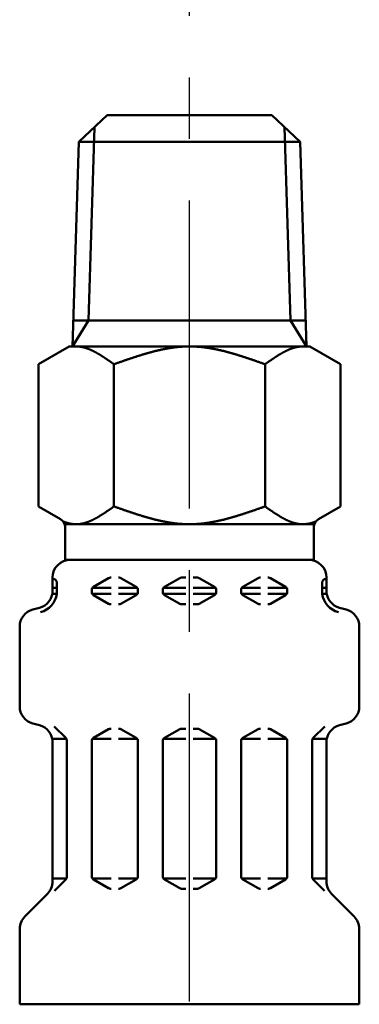
# Model space of a CAD drawing. Units: millimetres. Extents: x 0 to 1260, y -1 to 891.
# Drawn here: x 269 to 288, y 548 to 603 of the extents above; entities that cross this region are included whole.
import ezdxf

# ---------------------------------------------------------------- set-up
doc = ezdxf.new("R2010")
doc.units = ezdxf.units.MM
doc.header["$LTSCALE"] = 0.545669
doc.linetypes.add('CENTER', pattern=[50.8, 31.75, -6.35, 6.35, -6.35])
for name, color, linetype in [('NoLayerName_003', 7, 'Continuous'), ('NoLayerName_009', 7, 'Continuous'), ('NoLayerName_010', 7, 'Continuous')]:
    doc.layers.add(name, color=color, linetype=linetype)

msp = doc.modelspace()

# ---------------------------------------------------------------- linework, layer by layer
at = {"layer": 'NoLayerName_003', "color": 7, "linetype": 'Continuous', "lineweight": 50}
msp.add_line((273.601, 597.979), (282.847, 597.979), dxfattribs=at)
at = {"layer": 'NoLayerName_009', "color": 6, "linetype": 'CENTER', "lineweight": 25}
msp.add_line((278.224, 381.819), (278.224, 642.119), dxfattribs=at)
at = {"layer": 'NoLayerName_010', "color": 7, "linetype": 'Continuous', "lineweight": 50}
for p, q in [((272.005, 596.48), (273.601, 597.979)), ((284.443, 596.48), (282.847, 597.979)), ((272.886, 597.308), (272.547, 586.434)), ((283.561, 597.308), (283.901, 586.434)), ((272.005, 596.48), (271.645, 584.966)), ((272.005, 596.48), (284.443, 596.48)), ((284.443, 596.48), (284.803, 584.966)), ((272.547, 586.434), (271.645, 584.979)), ((271.691, 586.434), (284.757, 586.434)), ((283.901, 586.434), (284.802, 584.979)), ((271.456, 584.979), (269.724, 583.979)), ((284.992, 584.979), (271.456, 584.979)), ((284.992, 584.979), (286.724, 583.979)), ((269.724, 583.979), (269.724, 575.979)), ((273.974, 575.979), (273.974, 583.979)), ((282.474, 575.979), (282.474, 583.979)), ((286.724, 583.979), (286.724, 575.979)), ((269.724, 575.979), (270.974, 575.257)), ((286.724, 575.979), (285.474, 575.257)), ((285.248, 574.979), (271.199, 574.979)), ((271.224, 574.979), (271.224, 572.933)), ((285.224, 574.979), (285.224, 572.933)), ((285.224, 572.979), (271.224, 572.979)), ((270.524, 571.246), (270.524, 571.979)), ((270.764, 571.057), (270.764, 571.698)), ((272.824, 571.46), (273.677, 571.952)), ((273.777, 571.979), (273.824, 571.979)), ((274.27, 571.979), (274.224, 571.979)), ((275.224, 571.46), (274.37, 571.952)), ((276.824, 571.46), (277.677, 571.952)), ((277.777, 571.979), (278.024, 571.979)), ((278.67, 571.979), (278.424, 571.979)), ((279.624, 571.46), (278.77, 571.952)), ((281.224, 571.46), (282.077, 571.952)), ((282.177, 571.979), (282.224, 571.979)), ((282.67, 571.979), (282.624, 571.979)), ((283.624, 571.46), (282.77, 571.952)), ((285.683, 571.057), (285.683, 571.698)), ((285.924, 571.246), (285.924, 571.979)), ((270.505, 571.057), (270.764, 571.057)), ((270.524, 571.402), (270.764, 571.402)), ((272.724, 571.402), (273.824, 571.402)), ((272.724, 571.172), (272.724, 571.286)), ((272.724, 571.057), (273.824, 571.057)), ((272.824, 570.999), (273.677, 570.506)), ((274.224, 571.402), (275.324, 571.402)), ((274.224, 571.057), (275.287, 571.057)), ((275.224, 570.999), (274.37, 570.506)), ((275.324, 571.172), (275.324, 571.286)), ((276.724, 571.402), (278.024, 571.402)), ((276.724, 571.172), (276.724, 571.286)), ((276.724, 571.057), (278.024, 571.057)), ((276.824, 570.999), (277.677, 570.506)), ((279.724, 571.402), (278.424, 571.402)), ((279.724, 571.057), (278.424, 571.057)), ((279.624, 570.999), (278.77, 570.506)), ((279.724, 571.172), (279.724, 571.286)), ((282.224, 571.402), (281.124, 571.402)), ((281.124, 571.172), (281.124, 571.286)), ((282.224, 571.057), (281.16, 571.057)), ((281.224, 570.999), (282.077, 570.506)), ((283.724, 571.402), (282.624, 571.402)), ((283.724, 571.057), (282.624, 571.057)), ((283.624, 570.999), (282.77, 570.506)), ((283.724, 571.172), (283.724, 571.286)), ((285.924, 571.402), (285.683, 571.402)), ((285.942, 571.057), (285.683, 571.057)), ((273.777, 570.479), (273.824, 570.479)), ((274.27, 570.479), (274.224, 570.479)), ((277.777, 570.479), (278.024, 570.479)), ((278.67, 570.479), (278.424, 570.479)), ((282.177, 570.479), (282.224, 570.479)), ((282.67, 570.479), (282.624, 570.479)), ((269.415, 570.182), (269.783, 570.281)), ((287.032, 570.182), (286.665, 570.281)), ((268.674, 564.742), (268.674, 569.216)), ((287.774, 564.742), (287.774, 569.216)), ((269.415, 563.776), (269.783, 563.678)), ((287.032, 563.776), (286.665, 563.678)), ((271.265, 562.96), (270.621, 563.605)), ((272.824, 562.96), (273.677, 563.452)), ((273.777, 563.479), (273.824, 563.479)), ((274.27, 563.479), (274.224, 563.479)), ((275.224, 562.96), (274.37, 563.452)), ((276.824, 562.96), (277.677, 563.452)), ((277.777, 563.479), (278.024, 563.479)), ((278.67, 563.479), (278.424, 563.479)), ((279.624, 562.96), (278.77, 563.452)), ((281.224, 562.96), (282.077, 563.452)), ((282.177, 563.479), (282.224, 563.479)), ((282.67, 563.479), (282.624, 563.479)), ((283.624, 562.96), (282.77, 563.452)), ((285.182, 562.96), (285.827, 563.605)), ((271.287, 562.902), (270.505, 562.902)), ((270.524, 554.893), (270.524, 562.712)), ((271.324, 555.139), (271.324, 562.819)), ((272.724, 555.172), (272.724, 562.786)), ((272.76, 562.902), (273.824, 562.902)), ((275.287, 562.902), (274.224, 562.902)), ((275.324, 555.172), (275.324, 562.786)), ((276.724, 562.902), (278.024, 562.902)), ((276.724, 555.172), (276.724, 562.786)), ((279.724, 562.902), (278.424, 562.902)), ((279.724, 555.172), (279.724, 562.786)), ((281.124, 555.172), (281.124, 562.786)), ((281.16, 562.902), (282.224, 562.902)), ((283.687, 562.902), (282.624, 562.902)), ((283.724, 555.172), (283.724, 562.786)), ((285.124, 555.139), (285.124, 562.819)), ((285.16, 562.902), (285.942, 562.902)), ((285.924, 554.893), (285.924, 562.712)), ((271.324, 555.057), (270.524, 555.057)), ((270.635, 554.368), (271.265, 554.998)), ((272.76, 555.057), (273.824, 555.057)), ((272.824, 554.999), (273.677, 554.506)), ((275.287, 555.057), (274.224, 555.057)), ((275.224, 554.999), (274.37, 554.506)), ((276.724, 555.057), (278.024, 555.057)), ((276.824, 554.999), (277.677, 554.506)), ((279.724, 555.057), (278.424, 555.057)), ((279.624, 554.999), (278.77, 554.506)), ((281.16, 555.057), (282.224, 555.057)), ((281.224, 554.999), (282.077, 554.506)), ((283.687, 555.057), (282.624, 555.057)), ((283.624, 554.999), (282.77, 554.506)), ((285.124, 555.057), (285.924, 555.057)), ((285.812, 554.368), (285.182, 554.998)), ((273.777, 554.479), (273.824, 554.479)), ((274.27, 554.479), (274.224, 554.479)), ((277.777, 554.479), (278.024, 554.479)), ((278.67, 554.479), (278.424, 554.479)), ((282.177, 554.479), (282.224, 554.479)), ((282.67, 554.479), (282.624, 554.479)), ((268.967, 552.922), (270.231, 554.186)), ((287.481, 552.922), (286.217, 554.186)), ((268.674, 547.979), (268.674, 552.215)), ((287.774, 547.979), (287.774, 552.215)), ((287.774, 547.979), (268.674, 547.979))]:
    msp.add_line(p, q, dxfattribs=at)
for points in [[(272.021, 584.97), (272.036, 584.968), (272.052, 584.966), (272.067, 584.964), (272.082, 584.962), (272.098, 584.96), (272.113, 584.957), (272.129, 584.955), (272.144, 584.952), (272.159, 584.949), (272.175, 584.946), (272.19, 584.943), (272.205, 584.94), (272.221, 584.936), (272.236, 584.933), (272.252, 584.929), (272.267, 584.925), (272.282, 584.921), (272.298, 584.917), (272.313, 584.913), (272.328, 584.909), (272.344, 584.904), (272.359, 584.9), (272.375, 584.895), (272.39, 584.89), (272.405, 584.886), (272.421, 584.881), (272.436, 584.875), (272.451, 584.87), (272.467, 584.865), (272.482, 584.859), (272.498, 584.854), (272.513, 584.848), (272.528, 584.842), (272.544, 584.837), (272.559, 584.831), (272.574, 584.824), (272.59, 584.818), (272.605, 584.812), (272.621, 584.806), (272.636, 584.799), (272.651, 584.792), (272.667, 584.786), (272.682, 584.779), (272.697, 584.772), (272.713, 584.765), (272.728, 584.758), (272.744, 584.751), (272.759, 584.744), (272.774, 584.736), (272.79, 584.729), (272.805, 584.721), (272.82, 584.714), (272.836, 584.706), (272.851, 584.698), (272.867, 584.69), (272.882, 584.682), (272.897, 584.674), (272.913, 584.666), (272.928, 584.658), (272.943, 584.65), (272.959, 584.641), (272.974, 584.633), (272.99, 584.624), (273.005, 584.616), (273.02, 584.607), (273.036, 584.599), (273.051, 584.59), (273.067, 584.581), (273.082, 584.572), (273.097, 584.563), (273.113, 584.554), (273.128, 584.545), (273.143, 584.536), (273.159, 584.527), (273.174, 584.517), (273.19, 584.508), (273.205, 584.499), (273.22, 584.489), (273.236, 584.48), (273.251, 584.47), (273.266, 584.46), (273.282, 584.451), (273.297, 584.441), (273.313, 584.431), (273.328, 584.421), (273.343, 584.411), (273.359, 584.402), (273.374, 584.392), (273.389, 584.382), (273.405, 584.371), (273.42, 584.361), (273.436, 584.351), (273.451, 584.341), (273.466, 584.331), (273.482, 584.321), (273.497, 584.31), (273.512, 584.3), (273.528, 584.29), (273.543, 584.279), (273.559, 584.269), (273.574, 584.258), (273.589, 584.248), (273.605, 584.237), (273.62, 584.227), (273.635, 584.216), (273.651, 584.206), (273.666, 584.195), (273.682, 584.184), (273.697, 584.174), (273.712, 584.163), (273.728, 584.152), (273.743, 584.142), (273.758, 584.131), (273.774, 584.12), (273.789, 584.109), (273.805, 584.099), (273.82, 584.088), (273.835, 584.077), (273.851, 584.066), (273.866, 584.055), (273.881, 584.045), (273.897, 584.034), (273.912, 584.023), (273.928, 584.012), (273.943, 584.001), (273.958, 583.99), (273.974, 583.979)], [(278.224, 584.979), (278.19, 584.979), (278.157, 584.979), (278.123, 584.979), (278.09, 584.978), (278.056, 584.977), (278.023, 584.976), (277.989, 584.975), (277.956, 584.974), (277.923, 584.972), (277.889, 584.97), (277.856, 584.969), (277.822, 584.967), (277.789, 584.964), (277.755, 584.962), (277.722, 584.959), (277.688, 584.957), (277.655, 584.954), (277.621, 584.951), (277.588, 584.948), (277.554, 584.944), (277.521, 584.941), (277.488, 584.937), (277.454, 584.933), (277.421, 584.929), (277.387, 584.925), (277.354, 584.921), (277.32, 584.916), (277.287, 584.912), (277.253, 584.907), (277.22, 584.902), (277.186, 584.897), (277.153, 584.892), (277.119, 584.887), (277.086, 584.882), (277.052, 584.876), (277.019, 584.87), (276.986, 584.865), (276.952, 584.859), (276.919, 584.853), (276.885, 584.846), (276.852, 584.84), (276.818, 584.834), (276.785, 584.827), (276.751, 584.82), (276.718, 584.813), (276.684, 584.806), (276.651, 584.799), (276.617, 584.792), (276.584, 584.785), (276.551, 584.777), (276.517, 584.77), (276.484, 584.762), (276.45, 584.755), (276.417, 584.747), (276.383, 584.739), (276.35, 584.731), (276.316, 584.723), (276.283, 584.714), (276.249, 584.706), (276.216, 584.697), (276.182, 584.689), (276.149, 584.68), (276.115, 584.671), (276.082, 584.663), (276.049, 584.654), (276.015, 584.645), (275.982, 584.635), (275.948, 584.626), (275.915, 584.617), (275.881, 584.608), (275.848, 584.598), (275.814, 584.588), (275.781, 584.579), (275.747, 584.569), (275.714, 584.559), (275.68, 584.549), (275.647, 584.54), (275.614, 584.53), (275.58, 584.519), (275.547, 584.509), (275.513, 584.499), (275.48, 584.489), (275.446, 584.478), (275.413, 584.468), (275.379, 584.457), (275.346, 584.447), (275.312, 584.436), (275.279, 584.426), (275.245, 584.415), (275.212, 584.404), (275.178, 584.393), (275.145, 584.382), (275.112, 584.371), (275.078, 584.36), (275.045, 584.349), (275.011, 584.338), (274.978, 584.327), (274.944, 584.316), (274.911, 584.305), (274.877, 584.294), (274.844, 584.282), (274.81, 584.271), (274.777, 584.26), (274.743, 584.248), (274.71, 584.237), (274.677, 584.225), (274.643, 584.214), (274.61, 584.202), (274.576, 584.191), (274.543, 584.179), (274.509, 584.167), (274.476, 584.156), (274.442, 584.144), (274.409, 584.132), (274.375, 584.121), (274.342, 584.109), (274.308, 584.097), (274.275, 584.086), (274.241, 584.074), (274.208, 584.062), (274.175, 584.05), (274.141, 584.039), (274.108, 584.027), (274.074, 584.015), (274.041, 584.003), (274.007, 583.991), (273.974, 583.979)], [(278.223, 584.979), (278.257, 584.979), (278.29, 584.979), (278.324, 584.979), (278.357, 584.978), (278.391, 584.977), (278.424, 584.976), (278.458, 584.975), (278.491, 584.974), (278.524, 584.972), (278.558, 584.97), (278.591, 584.969), (278.625, 584.967), (278.658, 584.964), (278.692, 584.962), (278.725, 584.959), (278.759, 584.957), (278.792, 584.954), (278.826, 584.951), (278.859, 584.948), (278.893, 584.944), (278.926, 584.941), (278.959, 584.937), (278.993, 584.933), (279.026, 584.929), (279.06, 584.925), (279.093, 584.921), (279.127, 584.916), (279.16, 584.912), (279.194, 584.907), (279.227, 584.902), (279.261, 584.897), (279.294, 584.892), (279.328, 584.887), (279.361, 584.882), (279.395, 584.876), (279.428, 584.87), (279.461, 584.865), (279.495, 584.859), (279.528, 584.853), (279.562, 584.846), (279.595, 584.84), (279.629, 584.834), (279.662, 584.827), (279.696, 584.82), (279.729, 584.813), (279.763, 584.806), (279.796, 584.799), (279.83, 584.792), (279.863, 584.785), (279.896, 584.777), (279.93, 584.77), (279.963, 584.762), (279.997, 584.755), (280.03, 584.747), (280.064, 584.739), (280.097, 584.731), (280.131, 584.723), (280.164, 584.714), (280.198, 584.706), (280.231, 584.697), (280.265, 584.689), (280.298, 584.68), (280.332, 584.671), (280.365, 584.663), (280.398, 584.654), (280.432, 584.645), (280.465, 584.635), (280.499, 584.626), (280.532, 584.617), (280.566, 584.608), (280.599, 584.598), (280.633, 584.588), (280.666, 584.579), (280.7, 584.569), (280.733, 584.559), (280.767, 584.549), (280.8, 584.54), (280.833, 584.53), (280.867, 584.519), (280.9, 584.509), (280.934, 584.499), (280.967, 584.489), (281.001, 584.478), (281.034, 584.468), (281.068, 584.457), (281.101, 584.447), (281.135, 584.436), (281.168, 584.426), (281.202, 584.415), (281.235, 584.404), (281.269, 584.393), (281.302, 584.382), (281.335, 584.371), (281.369, 584.36), (281.402, 584.349), (281.436, 584.338), (281.469, 584.327), (281.503, 584.316), (281.536, 584.305), (281.57, 584.294), (281.603, 584.282), (281.637, 584.271), (281.67, 584.26), (281.704, 584.248), (281.737, 584.237), (281.77, 584.225), (281.804, 584.214), (281.837, 584.202), (281.871, 584.191), (281.904, 584.179), (281.938, 584.167), (281.971, 584.156), (282.005, 584.144), (282.038, 584.132), (282.072, 584.121), (282.105, 584.109), (282.139, 584.097), (282.172, 584.086), (282.206, 584.074), (282.239, 584.062), (282.272, 584.05), (282.306, 584.039), (282.339, 584.027), (282.373, 584.015), (282.406, 584.003), (282.44, 583.991), (282.473, 583.979)], [(284.426, 584.97), (284.411, 584.968), (284.395, 584.966), (284.38, 584.964), (284.365, 584.962), (284.349, 584.96), (284.334, 584.957), (284.318, 584.955), (284.303, 584.952), (284.288, 584.949), (284.272, 584.946), (284.257, 584.943), (284.242, 584.94), (284.226, 584.936), (284.211, 584.933), (284.195, 584.929), (284.18, 584.925), (284.165, 584.921), (284.149, 584.917), (284.134, 584.913), (284.119, 584.909), (284.103, 584.904), (284.088, 584.9), (284.072, 584.895), (284.057, 584.89), (284.042, 584.886), (284.026, 584.881), (284.011, 584.875), (283.996, 584.87), (283.98, 584.865), (283.965, 584.859), (283.949, 584.854), (283.934, 584.848), (283.919, 584.842), (283.903, 584.837), (283.888, 584.831), (283.873, 584.824), (283.857, 584.818), (283.842, 584.812), (283.826, 584.806), (283.811, 584.799), (283.796, 584.792), (283.78, 584.786), (283.765, 584.779), (283.75, 584.772), (283.734, 584.765), (283.719, 584.758), (283.703, 584.751), (283.688, 584.744), (283.673, 584.736), (283.657, 584.729), (283.642, 584.721), (283.627, 584.714), (283.611, 584.706), (283.596, 584.698), (283.58, 584.69), (283.565, 584.682), (283.55, 584.674), (283.534, 584.666), (283.519, 584.658), (283.504, 584.65), (283.488, 584.641), (283.473, 584.633), (283.457, 584.624), (283.442, 584.616), (283.427, 584.607), (283.411, 584.599), (283.396, 584.59), (283.38, 584.581), (283.365, 584.572), (283.35, 584.563), (283.334, 584.554), (283.319, 584.545), (283.304, 584.536), (283.288, 584.527), (283.273, 584.517), (283.257, 584.508), (283.242, 584.499), (283.227, 584.489), (283.211, 584.48), (283.196, 584.47), (283.181, 584.46), (283.165, 584.451), (283.15, 584.441), (283.134, 584.431), (283.119, 584.421), (283.104, 584.411), (283.088, 584.402), (283.073, 584.392), (283.058, 584.382), (283.042, 584.371), (283.027, 584.361), (283.011, 584.351), (282.996, 584.341), (282.981, 584.331), (282.965, 584.321), (282.95, 584.31), (282.935, 584.3), (282.919, 584.29), (282.904, 584.279), (282.888, 584.269), (282.873, 584.258), (282.858, 584.248), (282.842, 584.237), (282.827, 584.227), (282.812, 584.216), (282.796, 584.206), (282.781, 584.195), (282.765, 584.184), (282.75, 584.174), (282.735, 584.163), (282.719, 584.152), (282.704, 584.142), (282.689, 584.131), (282.673, 584.12), (282.658, 584.109), (282.642, 584.099), (282.627, 584.088), (282.612, 584.077), (282.596, 584.066), (282.581, 584.055), (282.566, 584.045), (282.55, 584.034), (282.535, 584.023), (282.519, 584.012), (282.504, 584.001), (282.489, 583.99), (282.473, 583.979)], [(271.139, 575.128), (271.157, 575.121), (271.175, 575.114), (271.193, 575.108), (271.211, 575.101), (271.229, 575.095), (271.246, 575.089), (271.264, 575.083), (271.282, 575.077), (271.3, 575.071), (271.318, 575.065), (271.336, 575.06), (271.353, 575.055), (271.371, 575.05), (271.389, 575.045), (271.407, 575.04), (271.425, 575.035), (271.443, 575.031), (271.46, 575.027), (271.478, 575.022), (271.496, 575.019), (271.514, 575.015), (271.532, 575.011), (271.549, 575.008), (271.567, 575.005), (271.585, 575.002), (271.603, 574.999), (271.621, 574.996), (271.639, 574.994), (271.656, 574.991), (271.674, 574.989), (271.692, 574.987), (271.71, 574.986), (271.728, 574.984), (271.746, 574.983), (271.763, 574.982), (271.781, 574.981), (271.799, 574.98), (271.817, 574.98), (271.835, 574.98), (271.853, 574.979), (271.87, 574.98), (271.888, 574.98), (271.906, 574.981), (271.924, 574.981), (271.942, 574.982), (271.959, 574.983), (271.977, 574.985), (271.995, 574.986), (272.013, 574.988), (272.031, 574.99), (272.049, 574.992), (272.066, 574.995), (272.084, 574.997), (272.102, 575), (272.12, 575.003), (272.138, 575.006), (272.156, 575.009), (272.173, 575.013), (272.191, 575.016), (272.209, 575.02), (272.227, 575.024), (272.245, 575.028), (272.263, 575.033), (272.28, 575.037), (272.298, 575.042), (272.316, 575.047), (272.334, 575.052), (272.352, 575.057), (272.369, 575.062), (272.387, 575.068), (272.405, 575.073), (272.423, 575.079), (272.441, 575.085), (272.459, 575.091), (272.476, 575.097), (272.494, 575.104), (272.512, 575.11), (272.53, 575.117), (272.548, 575.124), (272.566, 575.131), (272.583, 575.138), (272.601, 575.145), (272.619, 575.153), (272.637, 575.16), (272.655, 575.168), (272.672, 575.176), (272.69, 575.184), (272.708, 575.192), (272.726, 575.2), (272.744, 575.208), (272.762, 575.217), (272.779, 575.225), (272.797, 575.234), (272.815, 575.243), (272.833, 575.252), (272.851, 575.261), (272.869, 575.27), (272.886, 575.279), (272.904, 575.288), (272.922, 575.298), (272.94, 575.307), (272.958, 575.317), (272.976, 575.327), (272.993, 575.337), (273.011, 575.346), (273.029, 575.357), (273.047, 575.367), (273.065, 575.377), (273.082, 575.387), (273.1, 575.398), (273.118, 575.408), (273.136, 575.419), (273.154, 575.429), (273.172, 575.44), (273.189, 575.451), (273.207, 575.462), (273.225, 575.473), (273.243, 575.484), (273.261, 575.495), (273.279, 575.506), (273.296, 575.518), (273.314, 575.529), (273.332, 575.54), (273.35, 575.552), (273.368, 575.563), (273.386, 575.575), (273.403, 575.587), (273.421, 575.598), (273.439, 575.61), (273.457, 575.622), (273.475, 575.634), (273.492, 575.646), (273.51, 575.658), (273.528, 575.67), (273.546, 575.682), (273.564, 575.694), (273.582, 575.706), (273.599, 575.718), (273.617, 575.73), (273.635, 575.742), (273.653, 575.755), (273.671, 575.767), (273.689, 575.779), (273.706, 575.792), (273.724, 575.804), (273.742, 575.817), (273.76, 575.829), (273.778, 575.841), (273.795, 575.854), (273.813, 575.866), (273.831, 575.879), (273.849, 575.892), (273.867, 575.904), (273.885, 575.917), (273.902, 575.929), (273.92, 575.942), (273.938, 575.954), (273.956, 575.967), (273.974, 575.979)], [(278.224, 574.979), (278.19, 574.98), (278.157, 574.98), (278.123, 574.98), (278.09, 574.981), (278.056, 574.982), (278.023, 574.983), (277.989, 574.984), (277.956, 574.985), (277.923, 574.987), (277.889, 574.989), (277.856, 574.99), (277.822, 574.992), (277.789, 574.995), (277.755, 574.997), (277.722, 575), (277.688, 575.002), (277.655, 575.005), (277.621, 575.008), (277.588, 575.011), (277.554, 575.015), (277.521, 575.018), (277.488, 575.022), (277.454, 575.026), (277.421, 575.03), (277.387, 575.034), (277.354, 575.038), (277.32, 575.042), (277.287, 575.047), (277.253, 575.052), (277.22, 575.057), (277.186, 575.062), (277.153, 575.067), (277.119, 575.072), (277.086, 575.077), (277.052, 575.083), (277.019, 575.089), (276.986, 575.094), (276.952, 575.1), (276.919, 575.106), (276.885, 575.113), (276.852, 575.119), (276.818, 575.125), (276.785, 575.132), (276.751, 575.139), (276.718, 575.146), (276.684, 575.153), (276.651, 575.16), (276.617, 575.167), (276.584, 575.174), (276.551, 575.181), (276.517, 575.189), (276.484, 575.197), (276.45, 575.204), (276.417, 575.212), (276.383, 575.22), (276.35, 575.228), (276.316, 575.236), (276.283, 575.245), (276.249, 575.253), (276.216, 575.262), (276.182, 575.27), (276.149, 575.279), (276.115, 575.288), (276.082, 575.296), (276.049, 575.305), (276.015, 575.314), (275.982, 575.324), (275.948, 575.333), (275.915, 575.342), (275.881, 575.351), (275.848, 575.361), (275.814, 575.37), (275.781, 575.38), (275.747, 575.39), (275.714, 575.4), (275.68, 575.409), (275.647, 575.419), (275.614, 575.429), (275.58, 575.44), (275.547, 575.45), (275.513, 575.46), (275.48, 575.47), (275.446, 575.481), (275.413, 575.491), (275.379, 575.501), (275.346, 575.512), (275.312, 575.523), (275.279, 575.533), (275.245, 575.544), (275.212, 575.555), (275.178, 575.566), (275.145, 575.577), (275.112, 575.587), (275.078, 575.598), (275.045, 575.61), (275.011, 575.621), (274.978, 575.632), (274.944, 575.643), (274.911, 575.654), (274.877, 575.665), (274.844, 575.677), (274.81, 575.688), (274.777, 575.699), (274.743, 575.711), (274.71, 575.722), (274.677, 575.734), (274.643, 575.745), (274.61, 575.757), (274.576, 575.768), (274.543, 575.78), (274.509, 575.792), (274.476, 575.803), (274.442, 575.815), (274.409, 575.826), (274.375, 575.838), (274.342, 575.85), (274.308, 575.862), (274.275, 575.873), (274.241, 575.885), (274.208, 575.897), (274.175, 575.909), (274.141, 575.92), (274.108, 575.932), (274.074, 575.944), (274.041, 575.956), (274.007, 575.968), (273.974, 575.979)], [(278.223, 574.979), (278.257, 574.98), (278.29, 574.98), (278.324, 574.98), (278.357, 574.981), (278.391, 574.982), (278.424, 574.983), (278.458, 574.984), (278.491, 574.985), (278.524, 574.987), (278.558, 574.989), (278.591, 574.99), (278.625, 574.992), (278.658, 574.995), (278.692, 574.997), (278.725, 575), (278.759, 575.002), (278.792, 575.005), (278.826, 575.008), (278.859, 575.011), (278.893, 575.015), (278.926, 575.018), (278.959, 575.022), (278.993, 575.026), (279.026, 575.03), (279.06, 575.034), (279.093, 575.038), (279.127, 575.042), (279.16, 575.047), (279.194, 575.052), (279.227, 575.057), (279.261, 575.062), (279.294, 575.067), (279.328, 575.072), (279.361, 575.077), (279.395, 575.083), (279.428, 575.089), (279.461, 575.094), (279.495, 575.1), (279.528, 575.106), (279.562, 575.113), (279.595, 575.119), (279.629, 575.125), (279.662, 575.132), (279.696, 575.139), (279.729, 575.146), (279.763, 575.153), (279.796, 575.16), (279.83, 575.167), (279.863, 575.174), (279.896, 575.181), (279.93, 575.189), (279.963, 575.197), (279.997, 575.204), (280.03, 575.212), (280.064, 575.22), (280.097, 575.228), (280.131, 575.236), (280.164, 575.245), (280.198, 575.253), (280.231, 575.262), (280.265, 575.27), (280.298, 575.279), (280.332, 575.288), (280.365, 575.296), (280.398, 575.305), (280.432, 575.314), (280.465, 575.324), (280.499, 575.333), (280.532, 575.342), (280.566, 575.351), (280.599, 575.361), (280.633, 575.37), (280.666, 575.38), (280.7, 575.39), (280.733, 575.4), (280.767, 575.409), (280.8, 575.419), (280.833, 575.429), (280.867, 575.44), (280.9, 575.45), (280.934, 575.46), (280.967, 575.47), (281.001, 575.481), (281.034, 575.491), (281.068, 575.501), (281.101, 575.512), (281.135, 575.523), (281.168, 575.533), (281.202, 575.544), (281.235, 575.555), (281.269, 575.566), (281.302, 575.577), (281.335, 575.587), (281.369, 575.598), (281.402, 575.61), (281.436, 575.621), (281.469, 575.632), (281.503, 575.643), (281.536, 575.654), (281.57, 575.665), (281.603, 575.677), (281.637, 575.688), (281.67, 575.699), (281.704, 575.711), (281.737, 575.722), (281.77, 575.734), (281.804, 575.745), (281.837, 575.757), (281.871, 575.768), (281.904, 575.78), (281.938, 575.792), (281.971, 575.803), (282.005, 575.815), (282.038, 575.826), (282.072, 575.838), (282.105, 575.85), (282.139, 575.862), (282.172, 575.873), (282.206, 575.885), (282.239, 575.897), (282.272, 575.909), (282.306, 575.92), (282.339, 575.932), (282.373, 575.944), (282.406, 575.956), (282.44, 575.968), (282.473, 575.979)], [(285.308, 575.128), (285.29, 575.121), (285.272, 575.114), (285.254, 575.108), (285.236, 575.101), (285.218, 575.095), (285.201, 575.089), (285.183, 575.083), (285.165, 575.077), (285.147, 575.071), (285.129, 575.065), (285.111, 575.06), (285.094, 575.055), (285.076, 575.05), (285.058, 575.045), (285.04, 575.04), (285.022, 575.035), (285.004, 575.031), (284.987, 575.027), (284.969, 575.022), (284.951, 575.019), (284.933, 575.015), (284.915, 575.011), (284.898, 575.008), (284.88, 575.005), (284.862, 575.002), (284.844, 574.999), (284.826, 574.996), (284.808, 574.994), (284.791, 574.991), (284.773, 574.989), (284.755, 574.987), (284.737, 574.986), (284.719, 574.984), (284.701, 574.983), (284.684, 574.982), (284.666, 574.981), (284.648, 574.98), (284.63, 574.98), (284.612, 574.98), (284.594, 574.979), (284.577, 574.98), (284.559, 574.98), (284.541, 574.981), (284.523, 574.981), (284.505, 574.982), (284.488, 574.983), (284.47, 574.985), (284.452, 574.986), (284.434, 574.988), (284.416, 574.99), (284.398, 574.992), (284.381, 574.995), (284.363, 574.997), (284.345, 575), (284.327, 575.003), (284.309, 575.006), (284.291, 575.009), (284.274, 575.013), (284.256, 575.016), (284.238, 575.02), (284.22, 575.024), (284.202, 575.028), (284.184, 575.033), (284.167, 575.037), (284.149, 575.042), (284.131, 575.047), (284.113, 575.052), (284.095, 575.057), (284.078, 575.062), (284.06, 575.068), (284.042, 575.073), (284.024, 575.079), (284.006, 575.085), (283.988, 575.091), (283.971, 575.097), (283.953, 575.104), (283.935, 575.11), (283.917, 575.117), (283.899, 575.124), (283.881, 575.131), (283.864, 575.138), (283.846, 575.145), (283.828, 575.153), (283.81, 575.16), (283.792, 575.168), (283.775, 575.176), (283.757, 575.184), (283.739, 575.192), (283.721, 575.2), (283.703, 575.208), (283.685, 575.217), (283.668, 575.225), (283.65, 575.234), (283.632, 575.243), (283.614, 575.252), (283.596, 575.261), (283.578, 575.27), (283.561, 575.279), (283.543, 575.288), (283.525, 575.298), (283.507, 575.307), (283.489, 575.317), (283.471, 575.327), (283.454, 575.337), (283.436, 575.346), (283.418, 575.357), (283.4, 575.367), (283.382, 575.377), (283.365, 575.387), (283.347, 575.398), (283.329, 575.408), (283.311, 575.419), (283.293, 575.429), (283.275, 575.44), (283.258, 575.451), (283.24, 575.462), (283.222, 575.473), (283.204, 575.484), (283.186, 575.495), (283.168, 575.506), (283.151, 575.518), (283.133, 575.529), (283.115, 575.54), (283.097, 575.552), (283.079, 575.563), (283.061, 575.575), (283.044, 575.587), (283.026, 575.598), (283.008, 575.61), (282.99, 575.622), (282.972, 575.634), (282.955, 575.646), (282.937, 575.658), (282.919, 575.67), (282.901, 575.682), (282.883, 575.694), (282.865, 575.706), (282.848, 575.718), (282.83, 575.73), (282.812, 575.742), (282.794, 575.755), (282.776, 575.767), (282.758, 575.779), (282.741, 575.792), (282.723, 575.804), (282.705, 575.817), (282.687, 575.829), (282.669, 575.841), (282.652, 575.854), (282.634, 575.866), (282.616, 575.879), (282.598, 575.892), (282.58, 575.904), (282.562, 575.917), (282.545, 575.929), (282.527, 575.942), (282.509, 575.954), (282.491, 575.967), (282.473, 575.979)]]:
    msp.add_lwpolyline(points, dxfattribs=at)
for centre, radius, start, end in [((270.724, 574.824), 0.5, 360, 60), ((285.724, 574.824), 0.5, 120, 180), ((271.524, 571.979), 1, 90, 180), ((284.924, 571.979), 1, 360, 90), ((270.564, 571.286), 0.612, 90, 90.1686), ((270.564, 571.698), 0.2, 360, 90), ((273.777, 571.779), 0.2, 90, 120), ((274.27, 571.779), 0.2, 60, 90), ((277.777, 571.779), 0.2, 90, 120), ((278.67, 571.779), 0.2, 60, 90), ((282.177, 571.779), 0.2, 90, 120), ((282.67, 571.779), 0.2, 60, 90), ((285.883, 571.698), 0.2, 90, 180), ((285.883, 571.286), 0.612, 89.8314, 90), ((269.524, 571.246), 1, 285, 0), ((269.524, 571.246), 1.255, 285, 351.2914), ((272.924, 571.286), 0.2, 120, 180), ((272.924, 571.172), 0.2, 180, 240), ((275.124, 571.286), 0.2, 360, 60), ((275.124, 571.172), 0.2, 300, 0), ((276.924, 571.286), 0.2, 120, 180), ((276.924, 571.172), 0.2, 180, 240), ((279.524, 571.286), 0.2, 360, 60), ((279.524, 571.172), 0.2, 300, 360), ((281.324, 571.286), 0.2, 120, 180), ((281.324, 571.172), 0.2, 180, 240), ((283.524, 571.286), 0.2, 360, 60), ((283.524, 571.172), 0.2, 300, 360), ((286.924, 571.246), 1.255, 188.7086, 255), ((286.924, 571.246), 1, 180, 255), ((273.777, 570.679), 0.2, 240, 270), ((274.27, 570.679), 0.2, 270, 300), ((277.777, 570.679), 0.2, 240, 270), ((278.67, 570.679), 0.2, 270, 300), ((282.177, 570.679), 0.2, 240, 270), ((282.67, 570.679), 0.2, 270, 300), ((269.674, 569.216), 1, 105, 180), ((286.774, 569.216), 1, 360, 75), ((269.674, 564.742), 1, 180, 255), ((286.774, 564.742), 1, 285, 360), ((269.524, 562.712), 1, 360, 75), ((273.777, 563.279), 0.2, 90, 120), ((274.27, 563.279), 0.2, 60, 90), ((277.777, 563.279), 0.2, 90, 120), ((278.67, 563.279), 0.2, 60, 90), ((282.177, 563.279), 0.2, 90, 120), ((282.67, 563.279), 0.2, 60, 90), ((286.924, 562.712), 1, 105, 180), ((271.124, 562.819), 0.2, 360, 45), ((272.924, 562.786), 0.2, 120, 180), ((275.124, 562.786), 0.2, 360, 60), ((276.924, 562.786), 0.2, 120, 180), ((279.524, 562.786), 0.2, 360, 60), ((281.324, 562.786), 0.2, 120, 180), ((283.524, 562.786), 0.2, 360, 60), ((285.324, 562.819), 0.2, 135, 180), ((269.524, 554.893), 1, 315, 0), ((271.124, 555.139), 0.2, 315, 0), ((272.924, 555.172), 0.2, 180, 240), ((275.124, 555.172), 0.2, 300, 0), ((276.924, 555.172), 0.2, 180, 240), ((279.524, 555.172), 0.2, 300, 360), ((281.324, 555.172), 0.2, 180, 240), ((283.524, 555.172), 0.2, 300, 360), ((285.324, 555.139), 0.2, 180, 225), ((286.924, 554.893), 1, 180, 225), ((273.777, 554.679), 0.2, 240, 270), ((274.27, 554.679), 0.2, 270, 300), ((277.777, 554.679), 0.2, 240, 270), ((278.67, 554.679), 0.2, 270, 300), ((282.177, 554.679), 0.2, 240, 270), ((282.67, 554.679), 0.2, 270, 300), ((269.674, 552.215), 1, 135, 180), ((286.774, 552.215), 1, 360, 45)]:
    msp.add_arc(centre, radius, start, end, dxfattribs=at)

doc.saveas('drawing.dxf')
